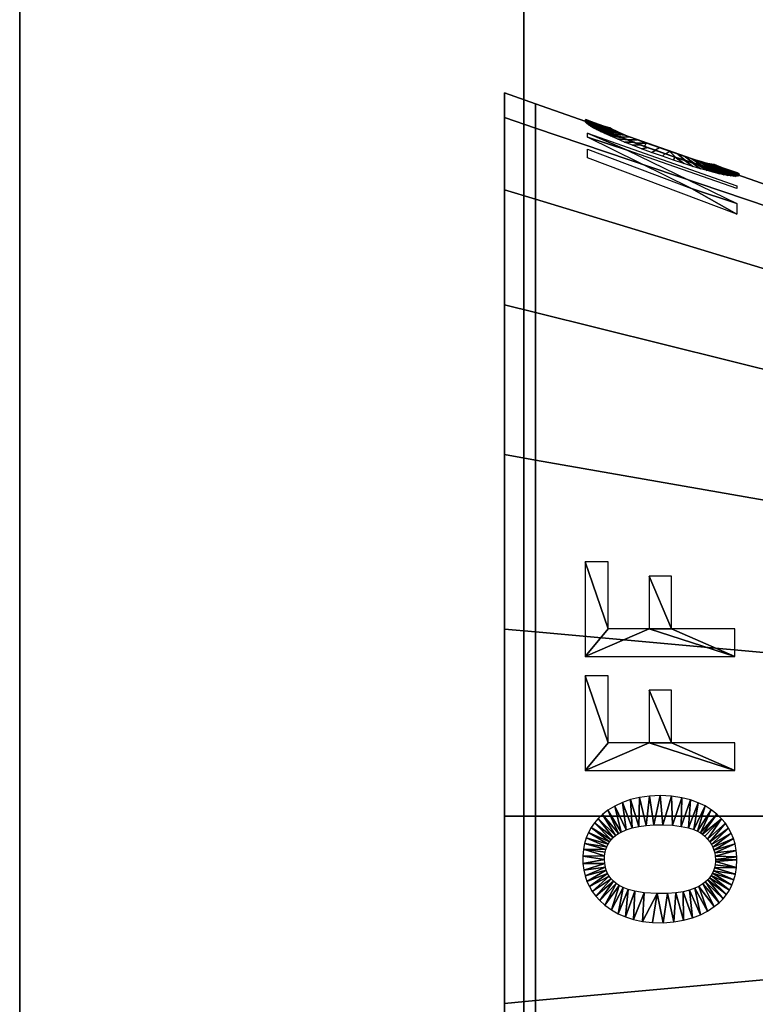
# Model space of a CAD drawing. Extents: x 311 to 2803, y -1182 to 3521.
# Drawn here: x 2371 to 2405, y 1989 to 2034 of the extents above; entities that cross this region are included whole.
import ezdxf

# ---------------------------------------------------------------- set-up
doc = ezdxf.new("R2010")
doc.units = 0
doc.header["$LTSCALE"] = 20
doc.header["$MEASUREMENT"] = 0
doc.layers.get('0').update_dxf_attribs({"linetype": 'CONTINUOUS'})

msp = doc.modelspace()

# ---------------------------------------------------------------- linework, layer by layer
for points in [[(2371.409, 1650.221, 2036.889), (2371.409, 2345.021, 2036.889), (2371.409, 2345.021, 466.389), (2371.409, 1650.221, 466.389)], [(2371.409, 2345.021, 466.389), (2394.41, 2345.021, 466.389), (2394.41, 1650.221, 466.389), (2371.409, 1650.221, 466.389)], [(2394.41, 1650.221, 2036.889), (2394.41, 2345.021, 2036.889), (2371.409, 2345.021, 2036.889), (2371.409, 1650.221, 2036.889)], [(2394.41, 2345.021, 466.389), (2394.41, 2345.021, 2036.889), (2394.41, 1650.221, 2036.889), (2394.41, 1650.221, 466.389)], [(2393.528, 2030.611, 1786.889), (2394.943, 2030.114, 1786.889), (2394.943, 2029.007, 1778.477), (2393.528, 2029.487, 1778.348)], [(2393.528, 2030.611, 1786.889), (2393.528, 2029.111, 1786.889), (2393.528, 2028.038, 1795.042), (2393.528, 2029.487, 1795.43)], [(2393.528, 2029.487, 1795.43), (2394.943, 2029.007, 1795.301), (2394.943, 2030.114, 1786.889), (2393.528, 2030.611, 1786.889)], [(2393.528, 2029.487, 1778.348), (2393.528, 2028.038, 1778.736), (2393.528, 2029.111, 1786.889), (2393.528, 2030.611, 1786.889)], [(2406.677, 2025.995, 1786.889), (2394.943, 2030.114, 1786.889), (2394.943, 2029.007, 1795.301), (2406.677, 2025.028, 1794.235)], [(2406.677, 2025.028, 1779.543), (2394.943, 2029.007, 1778.477), (2394.943, 2030.114, 1786.889), (2406.677, 2025.995, 1786.889)], [(2393.528, 2029.487, 1795.43), (2393.528, 2028.038, 1795.042), (2393.528, 2024.891, 1802.639), (2393.528, 2026.19, 1803.389)], [(2393.528, 2026.19, 1803.389), (2394.943, 2025.759, 1803.141), (2394.943, 2029.007, 1795.301), (2393.528, 2029.487, 1795.43)], [(2393.528, 2026.19, 1770.389), (2393.528, 2024.891, 1771.139), (2393.528, 2028.038, 1778.736), (2393.528, 2029.487, 1778.348)], [(2393.528, 2029.487, 1778.348), (2394.943, 2029.007, 1778.477), (2394.943, 2025.759, 1770.637), (2393.528, 2026.19, 1770.389)], [(2397.205, 2029.368, 1786.492), (2397.205, 2029.368, 1786.492), (2398.188, 2028.999, 1786.314), (2397.2, 2029.325, 1786.154)], [(2397.226, 2029.275, 1785.845), (2397.2, 2029.325, 1786.154), (2398.188, 2028.999, 1786.314), (2398.194, 2028.974, 1786.138)], [(2398.188, 2028.999, 1786.314), (2397.205, 2029.368, 1786.492), (2397.242, 2029.395, 1786.799), (2398.2, 2029.019, 1786.497)], [(2397.276, 2029.223, 1785.579), (2397.226, 2029.275, 1785.845), (2398.194, 2028.974, 1786.138), (2398.216, 2028.946, 1785.982)], [(2398.2, 2029.019, 1786.497), (2397.242, 2029.395, 1786.799), (2397.302, 2029.363, 1787.063), (2398.227, 2029.031, 1786.657)], [(2398.25, 2028.916, 1785.849), (2398.25, 2028.916, 1785.849), (2397.276, 2029.223, 1785.579), (2398.216, 2028.946, 1785.982)], [(2398.25, 2028.916, 1785.849), (2398.293, 2028.885, 1785.728), (2397.351, 2029.163, 1785.325), (2397.276, 2029.223, 1785.579)], [(2398.227, 2029.031, 1786.657), (2397.302, 2029.363, 1787.063), (2397.387, 2029.3, 1787.313), (2398.269, 2029.036, 1786.806)], [(2398.269, 2029.036, 1786.806), (2397.387, 2029.3, 1787.313), (2397.497, 2029.231, 1787.551), (2398.328, 2029.018, 1786.946)], [(2397.497, 2029.231, 1787.551), (2397.497, 2029.231, 1787.551), (2398.402, 2028.975, 1787.076), (2398.328, 2029.018, 1786.946)], [(2398.493, 2028.928, 1787.195), (2398.402, 2028.975, 1787.076), (2397.497, 2029.231, 1787.551), (2397.631, 2029.154, 1787.777)], [(2393.528, 2028.038, 1795.042), (2393.528, 2028.038, 1795.042), (2393.528, 2029.111, 1786.889), (2393.528, 1997.611, 1786.889)], [(2393.528, 2029.111, 1786.889), (2393.528, 2029.111, 1786.889), (2393.528, 2028.038, 1778.736), (2393.528, 1997.611, 1786.889)], [(2406.677, 2025.028, 1794.235), (2394.943, 2029.007, 1795.301), (2394.943, 2025.759, 1803.141), (2406.677, 2022.192, 1801.081)], [(2406.677, 2022.192, 1772.697), (2394.943, 2025.759, 1770.637), (2394.943, 2029.007, 1778.477), (2406.677, 2025.028, 1779.543)], [(2397.308, 2028.594, 1780.889), (2397.308, 2028.594, 1780.889), (2397.308, 2028.773, 1782.249), (2399.128, 2028.004, 1781.259)], [(2397.308, 2028.773, 1782.249), (2404.128, 2026.379, 1782.249), (2404.128, 2026.249, 1781.259), (2399.128, 2028.004, 1781.259)], [(2398.293, 2028.885, 1785.728), (2398.347, 2028.852, 1785.616), (2397.451, 2029.096, 1785.085), (2397.351, 2029.163, 1785.325)], [(2397.451, 2029.096, 1785.085), (2397.451, 2029.096, 1785.085), (2398.347, 2028.852, 1785.616), (2398.413, 2028.815, 1785.511)], [(2398.49, 2028.775, 1785.412), (2397.576, 2029.023, 1784.858), (2397.451, 2029.096, 1785.085), (2398.413, 2028.815, 1785.511)], [(2398.581, 2028.73, 1785.315), (2397.725, 2028.942, 1784.645), (2397.576, 2029.023, 1784.858), (2398.49, 2028.775, 1785.412)], [(2398.598, 2028.876, 1787.305), (2398.493, 2028.928, 1787.195), (2397.631, 2029.154, 1787.777), (2397.79, 2029.07, 1787.99)], [(2398.696, 2028.677, 1785.218), (2397.9, 2028.855, 1784.445), (2397.725, 2028.942, 1784.645), (2398.581, 2028.73, 1785.315)], [(2397.79, 2029.07, 1787.99), (2397.974, 2028.979, 1788.19), (2398.72, 2028.82, 1787.405), (2398.598, 2028.876, 1787.305)], [(2398.832, 2028.617, 1785.125), (2398.098, 2028.76, 1784.258), (2397.9, 2028.855, 1784.445), (2398.696, 2028.677, 1785.218)], [(2398.861, 2028.759, 1787.498), (2398.72, 2028.82, 1787.405), (2397.974, 2028.979, 1788.19), (2398.208, 2028.869, 1788.399)], [(2398.946, 2028.569, 1785.062), (2398.347, 2028.648, 1784.069), (2398.098, 2028.76, 1784.258), (2398.832, 2028.617, 1785.125)], [(2399.036, 2028.685, 1787.588), (2398.861, 2028.759, 1787.498), (2398.208, 2028.869, 1788.399), (2398.5, 2028.739, 1788.61)], [(2399.036, 2028.685, 1787.588), (2398.5, 2028.739, 1788.61), (2398.808, 2028.607, 1788.787), (2399.265, 2028.593, 1787.677)], [(2404.128, 2025.569, 1778.289), (2402.058, 2026.258, 1778.069), (2397.308, 2028.594, 1780.889), (2399.128, 2028.004, 1781.259)], [(2399.179, 2028.474, 1784.961), (2398.663, 2028.511, 1783.874), (2398.347, 2028.648, 1784.069), (2398.946, 2028.569, 1785.062)], [(2399.453, 2028.366, 1784.873), (2399.002, 2028.371, 1783.713), (2398.663, 2028.511, 1783.874), (2399.179, 2028.474, 1784.961)], [(2398.808, 2028.607, 1788.787), (2399.14, 2028.472, 1788.934), (2399.569, 2028.476, 1787.76), (2399.265, 2028.593, 1787.677)], [(2399.754, 2028.251, 1784.806), (2399.371, 2028.224, 1783.582), (2399.002, 2028.371, 1783.713), (2399.453, 2028.366, 1784.873)], [(2399.994, 2028.317, 1787.83), (2399.569, 2028.476, 1787.76), (2399.14, 2028.472, 1788.934), (2399.507, 2028.327, 1789.053)], [(2399.507, 2028.327, 1789.053), (2399.507, 2028.327, 1789.053), (2399.917, 2028.172, 1789.14), (2399.994, 2028.317, 1787.83)], [(2399.917, 2028.172, 1789.14), (2400.382, 2028.002, 1789.19), (2400.597, 2028.1, 1787.868), (2399.994, 2028.317, 1787.83)], [(2393.528, 2024.891, 1802.639), (2393.528, 2024.891, 1802.639), (2393.528, 2028.038, 1795.042), (2393.528, 1997.611, 1786.889)], [(2393.528, 2028.038, 1778.736), (2393.528, 2028.038, 1778.736), (2393.528, 2024.891, 1771.139), (2393.528, 1997.611, 1786.889)], [(2404.128, 2025.076, 1777.099), (2397.308, 2027.645, 1777.099), (2397.308, 2028.047, 1778.069), (2402.058, 2026.258, 1778.069)], [(2400.083, 2028.129, 1784.759), (2399.781, 2028.067, 1783.482), (2399.371, 2028.224, 1783.582), (2399.754, 2028.251, 1784.806)], [(2400.44, 2028.001, 1784.734), (2400.24, 2027.898, 1783.419), (2399.781, 2028.067, 1783.482), (2400.083, 2028.129, 1784.759)], [(2400.24, 2027.898, 1783.419), (2400.44, 2028.001, 1784.734), (2400.851, 2027.856, 1784.73), (2400.728, 2027.724, 1783.399)], [(2400.382, 2028.002, 1789.19), (2400.871, 2027.829, 1789.196), (2401.068, 2027.936, 1787.862), (2400.597, 2028.1, 1787.868)], [(2400.728, 2027.724, 1783.399), (2400.851, 2027.856, 1784.73), (2401.295, 2027.703, 1784.752), (2401.239, 2027.548, 1783.423)], [(2401.348, 2027.666, 1789.161), (2401.348, 2027.666, 1789.161), (2401.068, 2027.936, 1787.862), (2400.871, 2027.829, 1789.196)], [(2401.068, 2027.936, 1787.862), (2401.348, 2027.666, 1789.161), (2401.799, 2027.518, 1789.084), (2401.435, 2027.811, 1787.832)], [(2401.715, 2027.39, 1783.492), (2401.715, 2027.39, 1783.492), (2401.239, 2027.548, 1783.423), (2401.295, 2027.703, 1784.752)], [(2401.295, 2027.703, 1784.752), (2401.688, 2027.571, 1784.8), (2402.117, 2027.262, 1783.593), (2401.715, 2027.39, 1783.492)], [(2401.435, 2027.811, 1787.832), (2401.799, 2027.518, 1789.084), (2402.201, 2027.392, 1788.973), (2401.77, 2027.7, 1787.781)], [(2402.467, 2027.156, 1783.72), (2402.117, 2027.262, 1783.593), (2401.688, 2027.571, 1784.8), (2402.024, 2027.463, 1784.871)], [(2401.77, 2027.7, 1787.781), (2402.201, 2027.392, 1788.973), (2402.561, 2027.284, 1788.832), (2402.071, 2027.604, 1787.707)], [(2402.024, 2027.463, 1784.871), (2402.261, 2027.389, 1784.946), (2402.775, 2027.067, 1783.87), (2402.467, 2027.156, 1783.72)], [(2402.071, 2027.604, 1787.707), (2402.561, 2027.284, 1788.832), (2402.891, 2027.191, 1788.663), (2402.309, 2027.532, 1787.623)], [(2402.309, 2027.532, 1787.623), (2402.891, 2027.191, 1788.663), (2403.198, 2027.109, 1788.463), (2402.492, 2027.479, 1787.537)], [(2402.492, 2027.479, 1787.537), (2403.198, 2027.109, 1788.463), (2403.414, 2027.056, 1788.29), (2402.676, 2027.429, 1787.426)], [(2402.676, 2027.429, 1787.426), (2403.414, 2027.056, 1788.29), (2403.599, 2027.015, 1788.108), (2402.799, 2027.398, 1787.333)], [(2402.799, 2027.398, 1787.333), (2403.599, 2027.015, 1788.108), (2403.757, 2026.985, 1787.914), (2402.898, 2027.375, 1787.241)], [(2402.261, 2027.389, 1784.946), (2402.435, 2027.338, 1785.021), (2403.053, 2026.993, 1784.043), (2402.775, 2027.067, 1783.87)], [(2402.435, 2027.338, 1785.021), (2402.566, 2027.302, 1785.094), (2403.312, 2026.928, 1784.245), (2403.053, 2026.993, 1784.043)], [(2402.664, 2027.276, 1785.162), (2402.664, 2027.276, 1785.162), (2403.312, 2026.928, 1784.245), (2402.566, 2027.302, 1785.094)], [(2402.771, 2027.251, 1785.253), (2403.532, 2026.879, 1784.458), (2403.312, 2026.928, 1784.245), (2402.664, 2027.276, 1785.162)], [(2403.532, 2026.879, 1784.458), (2402.771, 2027.251, 1785.253), (2402.893, 2027.224, 1785.379), (2403.703, 2026.846, 1784.661)], [(2403.703, 2026.846, 1784.661), (2402.893, 2027.224, 1785.379), (2402.994, 2027.206, 1785.506), (2403.85, 2026.823, 1784.877)], [(2402.898, 2027.375, 1787.241), (2403.757, 2026.985, 1787.914), (2403.892, 2026.965, 1787.707), (2402.982, 2027.358, 1787.145)], [(2402.982, 2027.358, 1787.145), (2403.892, 2026.965, 1787.707), (2404.004, 2026.955, 1787.486), (2403.053, 2027.347, 1787.045)], [(2403.85, 2026.823, 1784.877), (2402.994, 2027.206, 1785.506), (2403.07, 2027.195, 1785.626), (2403.973, 2026.81, 1785.106)], [(2403.113, 2027.34, 1786.938), (2403.113, 2027.34, 1786.938), (2403.053, 2027.347, 1787.045), (2404.004, 2026.955, 1787.486)], [(2403.973, 2026.81, 1785.106), (2403.07, 2027.195, 1785.626), (2403.133, 2027.189, 1785.752), (2404.071, 2026.807, 1785.348)], [(2404.004, 2026.955, 1787.486), (2404.094, 2026.954, 1787.247), (2403.162, 2027.32, 1786.824), (2403.113, 2027.34, 1786.938)], [(2404.071, 2026.807, 1785.348), (2403.133, 2027.189, 1785.752), (2403.182, 2027.189, 1785.882), (2404.146, 2026.814, 1785.602)], [(2403.202, 2027.29, 1786.7), (2403.162, 2027.32, 1786.824), (2404.094, 2026.954, 1787.247), (2404.163, 2026.965, 1786.986)], [(2403.182, 2027.189, 1785.882), (2403.217, 2027.195, 1786.016), (2404.201, 2026.834, 1785.899), (2404.146, 2026.814, 1785.602)], [(2403.231, 2027.261, 1786.557), (2403.202, 2027.29, 1786.7), (2404.163, 2026.965, 1786.986), (2404.211, 2026.933, 1786.678)], [(2403.217, 2027.195, 1786.016), (2403.239, 2027.205, 1786.156), (2404.225, 2026.863, 1786.184), (2404.201, 2026.834, 1785.899)], [(2403.231, 2027.261, 1786.557), (2404.211, 2026.933, 1786.678), (2404.228, 2026.881, 1786.329), (2403.246, 2027.235, 1786.401)], [(2404.228, 2026.881, 1786.329), (2404.225, 2026.863, 1786.184), (2403.239, 2027.205, 1786.156), (2403.248, 2027.224, 1786.319)], [(2404.228, 2026.881, 1786.329), (2404.228, 2026.881, 1786.329), (2403.248, 2027.224, 1786.319), (2403.246, 2027.235, 1786.401)], [(2393.528, 2026.19, 1803.389), (2393.528, 2024.891, 1802.639), (2393.528, 2019.885, 1809.163), (2393.528, 2020.946, 1810.224)], [(2393.528, 2020.946, 1810.224), (2394.943, 2020.594, 1809.872), (2394.943, 2025.759, 1803.141), (2393.528, 2026.19, 1803.389)], [(2393.528, 2020.946, 1763.555), (2393.528, 2019.885, 1764.615), (2393.528, 2024.891, 1771.139), (2393.528, 2026.19, 1770.389)], [(2393.528, 2026.19, 1770.389), (2394.943, 2025.759, 1770.637), (2394.943, 2020.594, 1763.906), (2393.528, 2020.946, 1763.555)], [(2402.058, 2026.258, 1778.069), (2402.058, 2026.258, 1778.069), (2404.128, 2025.569, 1778.289), (2404.128, 2025.076, 1777.099)], [(2406.677, 2022.192, 1801.081), (2394.943, 2025.759, 1803.141), (2394.943, 2020.594, 1809.872), (2406.677, 2017.681, 1806.959)], [(2406.677, 2017.681, 1766.819), (2394.943, 2020.594, 1763.906), (2394.943, 2025.759, 1770.637), (2406.677, 2022.192, 1772.697)], [(2393.528, 2019.885, 1809.163), (2393.528, 2019.885, 1809.163), (2393.528, 2024.891, 1802.639), (2393.528, 1997.611, 1786.889)], [(2393.528, 2024.891, 1771.139), (2393.528, 2024.891, 1771.139), (2393.528, 2019.885, 1764.615), (2393.528, 1997.611, 1786.889)], [(2393.528, 2020.946, 1810.224), (2393.528, 2019.885, 1809.163), (2393.528, 2013.361, 1814.169), (2393.528, 2014.111, 1815.468)], [(2393.528, 2014.111, 1815.468), (2394.943, 2013.863, 1815.037), (2394.943, 2020.594, 1809.872), (2393.528, 2020.946, 1810.224)], [(2393.528, 2014.111, 1758.31), (2393.528, 2013.361, 1759.609), (2393.528, 2019.885, 1764.615), (2393.528, 2020.946, 1763.555)], [(2393.528, 2020.946, 1763.555), (2394.943, 2020.594, 1763.906), (2394.943, 2013.863, 1758.74), (2393.528, 2014.111, 1758.31)], [(2406.677, 2017.681, 1806.959), (2394.943, 2020.594, 1809.872), (2394.943, 2013.863, 1815.037), (2406.677, 2011.803, 1811.47)], [(2406.677, 2011.803, 1762.308), (2394.943, 2013.863, 1758.74), (2394.943, 2020.594, 1763.906), (2406.677, 2017.681, 1766.819)], [(2393.528, 2013.361, 1814.169), (2393.528, 2013.361, 1814.169), (2393.528, 2019.885, 1809.163), (2393.528, 1997.611, 1786.889)], [(2393.528, 2019.885, 1764.615), (2393.528, 2019.885, 1764.615), (2393.528, 2013.361, 1759.609), (2393.528, 1997.611, 1786.889)], [(2393.528, 2014.111, 1815.468), (2393.528, 2013.361, 1814.169), (2393.528, 2005.764, 1817.316), (2393.528, 2006.152, 1818.765)], [(2393.528, 2006.152, 1818.765), (2394.943, 2006.023, 1818.285), (2394.943, 2013.863, 1815.037), (2393.528, 2014.111, 1815.468)], [(2393.528, 2006.152, 1755.013), (2393.528, 2005.764, 1756.462), (2393.528, 2013.361, 1759.609), (2393.528, 2014.111, 1758.31)], [(2393.528, 2014.111, 1758.31), (2394.943, 2013.863, 1758.74), (2394.943, 2006.023, 1755.493), (2393.528, 2006.152, 1755.013)], [(2406.677, 2011.803, 1811.47), (2394.943, 2013.863, 1815.037), (2394.943, 2006.023, 1818.285), (2406.677, 2004.957, 1814.306)], [(2406.677, 2004.957, 1759.472), (2394.943, 2006.023, 1755.493), (2394.943, 2013.863, 1758.74), (2406.677, 2011.803, 1762.308)], [(2393.528, 2005.764, 1817.316), (2393.528, 2005.764, 1817.316), (2393.528, 2013.361, 1814.169), (2393.528, 1997.611, 1786.889)], [(2393.528, 2013.361, 1759.609), (2393.528, 2013.361, 1759.609), (2393.528, 2005.764, 1756.462), (2393.528, 1997.611, 1786.889)], [(2397.208, 2009.211, 1816.211), (2397.208, 2009.211, 1816.211), (2398.258, 2006.161, 1817.079), (2398.258, 2009.211, 1815.816)], [(2397.208, 2004.901, 1817.737), (2397.208, 2004.901, 1817.737), (2398.258, 2006.161, 1817.079), (2397.208, 2009.211, 1816.211)], [(2401.148, 2008.561, 1814.996), (2401.148, 2008.561, 1814.996), (2400.128, 2008.561, 1815.38), (2401.148, 2006.161, 1815.99)], [(2400.128, 2008.561, 1815.38), (2400.128, 2008.561, 1815.38), (2400.128, 2006.161, 1816.374), (2401.148, 2006.161, 1815.99)], [(2393.528, 2006.152, 1818.765), (2393.528, 2005.764, 1817.316), (2393.528, 1997.611, 1818.389), (2393.528, 1997.611, 1819.889)], [(2393.528, 1997.611, 1819.889), (2394.943, 1997.611, 1819.392), (2394.943, 2006.023, 1818.285), (2393.528, 2006.152, 1818.765)], [(2393.528, 1997.611, 1753.889), (2393.528, 1997.611, 1755.389), (2393.528, 2005.764, 1756.462), (2393.528, 2006.152, 1755.013)], [(2393.528, 2006.152, 1755.013), (2394.943, 2006.023, 1755.493), (2394.943, 1997.611, 1754.386), (2393.528, 1997.611, 1753.889)], [(2406.677, 1997.611, 1758.505), (2394.943, 1997.611, 1754.386), (2394.943, 2006.023, 1755.493), (2406.677, 2004.957, 1759.472)], [(2406.677, 2004.957, 1814.306), (2394.943, 2006.023, 1818.285), (2394.943, 1997.611, 1819.392), (2406.677, 1997.611, 1815.273)], [(2398.258, 2006.161, 1817.079), (2398.258, 2006.161, 1817.079), (2397.208, 2004.901, 1817.737), (2400.128, 2006.161, 1816.374)], [(2400.128, 2006.161, 1816.374), (2400.128, 2006.161, 1816.374), (2397.208, 2004.901, 1817.737), (2404.028, 2004.901, 1815.343)], [(2401.148, 2006.161, 1815.99), (2401.148, 2006.161, 1815.99), (2400.128, 2006.161, 1816.374), (2404.028, 2004.901, 1815.343)], [(2401.148, 2006.161, 1815.99), (2401.148, 2006.161, 1815.99), (2404.028, 2004.901, 1815.343), (2404.028, 2006.161, 1814.905)], [(2393.528, 1997.611, 1818.389), (2393.528, 1997.611, 1818.389), (2393.528, 2005.764, 1817.316), (2393.528, 1997.611, 1786.889)], [(2393.528, 2005.764, 1756.462), (2393.528, 2005.764, 1756.462), (2393.528, 1997.611, 1755.389), (2393.528, 1997.611, 1786.889)], [(2397.208, 2004.011, 1817.855), (2397.208, 2004.011, 1817.855), (2398.258, 2000.961, 1817.887), (2398.258, 2004.011, 1817.486)], [(2397.208, 1999.701, 1818.422), (2397.208, 1999.701, 1818.422), (2398.258, 2000.961, 1817.887), (2397.208, 2004.011, 1817.855)], [(2401.148, 2003.361, 1816.557), (2401.148, 2003.361, 1816.557), (2400.128, 2003.361, 1816.915), (2401.148, 2000.961, 1816.873)], [(2400.128, 2003.361, 1816.915), (2400.128, 2003.361, 1816.915), (2400.128, 2000.961, 1817.231), (2401.148, 2000.961, 1816.873)], [(2398.258, 2000.961, 1817.887), (2398.258, 2000.961, 1817.887), (2397.208, 1999.701, 1818.422), (2400.128, 2000.961, 1817.231)], [(2400.128, 2000.961, 1817.231), (2400.128, 2000.961, 1817.231), (2397.208, 1999.701, 1818.422), (2404.028, 1999.701, 1816.028)], [(2401.148, 2000.961, 1816.873), (2401.148, 2000.961, 1816.873), (2400.128, 2000.961, 1817.231), (2404.028, 1999.701, 1816.028)], [(2401.148, 2000.961, 1816.873), (2401.148, 2000.961, 1816.873), (2404.028, 1999.701, 1816.028), (2404.028, 2000.961, 1815.862)], [(2398.902, 1998.237, 1818.02), (2398.902, 1998.237, 1818.02), (2398.563, 1998.076, 1818.16), (2399.079, 1996.989, 1817.958)], [(2399.353, 1997.077, 1817.874), (2399.353, 1997.077, 1817.874), (2399.271, 1998.368, 1817.873), (2398.902, 1998.237, 1818.02)], [(2399.079, 1996.989, 1817.958), (2399.079, 1996.989, 1817.958), (2399.353, 1997.077, 1817.874), (2398.902, 1998.237, 1818.02)], [(2399.681, 1998.468, 1817.716), (2399.681, 1998.468, 1817.716), (2399.271, 1998.368, 1817.873), (2399.654, 1997.144, 1817.777)], [(2399.271, 1998.368, 1817.873), (2399.271, 1998.368, 1817.873), (2399.353, 1997.077, 1817.874), (2399.654, 1997.144, 1817.777)], [(2399.654, 1997.144, 1817.777), (2399.654, 1997.144, 1817.777), (2399.983, 1997.191, 1817.668), (2399.681, 1998.468, 1817.716)], [(2399.983, 1997.191, 1817.668), (2399.983, 1997.191, 1817.668), (2400.14, 1998.531, 1817.547), (2399.681, 1998.468, 1817.716)], [(2400.14, 1998.531, 1817.547), (2400.14, 1998.531, 1817.547), (2399.983, 1997.191, 1817.668), (2400.34, 1997.216, 1817.546)], [(2400.628, 1998.551, 1817.373), (2400.628, 1998.551, 1817.373), (2400.14, 1998.531, 1817.547), (2400.34, 1997.216, 1817.546)], [(2400.751, 1997.22, 1817.402), (2400.751, 1997.22, 1817.402), (2400.628, 1998.551, 1817.373), (2400.34, 1997.216, 1817.546)], [(2401.139, 1998.527, 1817.197), (2401.139, 1998.527, 1817.197), (2400.628, 1998.551, 1817.373), (2400.751, 1997.22, 1817.402)], [(2401.195, 1997.198, 1817.243), (2401.195, 1997.198, 1817.243), (2401.139, 1998.527, 1817.197), (2400.751, 1997.22, 1817.402)], [(2401.615, 1998.458, 1817.038), (2401.615, 1998.458, 1817.038), (2401.139, 1998.527, 1817.197), (2401.195, 1997.198, 1817.243)], [(2401.589, 1997.15, 1817.099), (2401.589, 1997.15, 1817.099), (2401.615, 1998.458, 1817.038), (2401.195, 1997.198, 1817.243)], [(2402.018, 1998.357, 1816.91), (2402.018, 1998.357, 1816.91), (2401.615, 1998.458, 1817.038), (2401.589, 1997.15, 1817.099)], [(2401.924, 1997.079, 1816.972), (2401.924, 1997.079, 1816.972), (2402.018, 1998.357, 1816.91), (2401.589, 1997.15, 1817.099)], [(2402.018, 1998.357, 1816.91), (2402.018, 1998.357, 1816.91), (2401.924, 1997.079, 1816.972), (2402.367, 1998.23, 1816.805)], [(2401.924, 1997.079, 1816.972), (2401.924, 1997.079, 1816.972), (2402.161, 1997.004, 1816.878), (2402.367, 1998.23, 1816.805)], [(2402.675, 1998.08, 1816.716), (2402.675, 1998.08, 1816.716), (2402.367, 1998.23, 1816.805), (2402.161, 1997.004, 1816.878)], [(2398.732, 1996.825, 1818.059), (2398.732, 1996.825, 1818.059), (2398.247, 1997.881, 1818.297), (2397.998, 1997.692, 1818.409)], [(2398.563, 1998.076, 1818.16), (2398.563, 1998.076, 1818.16), (2398.247, 1997.881, 1818.297), (2398.846, 1996.887, 1818.027)], [(2398.247, 1997.881, 1818.297), (2398.247, 1997.881, 1818.297), (2398.732, 1996.825, 1818.059), (2398.846, 1996.887, 1818.027)], [(2398.563, 1998.076, 1818.16), (2398.563, 1998.076, 1818.16), (2398.846, 1996.887, 1818.027), (2399.079, 1996.989, 1817.958)], [(2402.161, 1997.004, 1816.878), (2402.161, 1997.004, 1816.878), (2402.335, 1996.929, 1816.807), (2402.675, 1998.08, 1816.716)], [(2402.335, 1996.929, 1816.807), (2402.335, 1996.929, 1816.807), (2402.953, 1997.907, 1816.641), (2402.675, 1998.08, 1816.716)], [(2402.466, 1996.856, 1816.752), (2402.466, 1996.856, 1816.752), (2402.953, 1997.907, 1816.641), (2402.335, 1996.929, 1816.807)], [(2403.212, 1997.705, 1816.577), (2403.212, 1997.705, 1816.577), (2402.953, 1997.907, 1816.641), (2402.466, 1996.856, 1816.752)], [(2393.528, 1989.458, 1817.316), (2393.528, 1989.458, 1817.316), (2393.528, 1997.611, 1818.389), (2393.528, 1997.611, 1786.889)], [(2393.528, 1981.861, 1814.169), (2393.528, 1981.861, 1814.169), (2393.528, 1989.458, 1817.316), (2393.528, 1997.611, 1786.889)], [(2393.528, 1975.337, 1809.163), (2393.528, 1975.337, 1809.163), (2393.528, 1981.861, 1814.169), (2393.528, 1997.611, 1786.889)], [(2393.528, 1970.331, 1802.639), (2393.528, 1970.331, 1802.639), (2393.528, 1975.337, 1809.163), (2393.528, 1997.611, 1786.889)], [(2393.528, 1967.184, 1795.042), (2393.528, 1967.184, 1795.042), (2393.528, 1970.331, 1802.639), (2393.528, 1997.611, 1786.889)], [(2393.528, 1966.111, 1786.889), (2393.528, 1966.111, 1786.889), (2393.528, 1967.184, 1795.042), (2393.528, 1997.611, 1786.889)], [(2393.528, 1967.184, 1778.736), (2393.528, 1967.184, 1778.736), (2393.528, 1966.111, 1786.889), (2393.528, 1997.611, 1786.889)], [(2393.528, 1970.331, 1771.139), (2393.528, 1970.331, 1771.139), (2393.528, 1967.184, 1778.736), (2393.528, 1997.611, 1786.889)], [(2393.528, 1975.337, 1764.615), (2393.528, 1975.337, 1764.615), (2393.528, 1970.331, 1771.139), (2393.528, 1997.611, 1786.889)], [(2393.528, 1981.861, 1759.609), (2393.528, 1981.861, 1759.609), (2393.528, 1975.337, 1764.615), (2393.528, 1997.611, 1786.889)], [(2393.528, 1989.458, 1756.462), (2393.528, 1989.458, 1756.462), (2393.528, 1981.861, 1759.609), (2393.528, 1997.611, 1786.889)], [(2393.528, 1997.611, 1755.389), (2393.528, 1997.611, 1755.389), (2393.528, 1989.458, 1756.462), (2393.528, 1997.611, 1786.889)], [(2393.528, 1997.611, 1819.889), (2393.528, 1997.611, 1818.389), (2393.528, 1989.458, 1817.316), (2393.528, 1989.07, 1818.765)], [(2393.528, 1989.07, 1818.765), (2394.943, 1989.199, 1818.285), (2394.943, 1997.611, 1819.392), (2393.528, 1997.611, 1819.889)], [(2393.528, 1989.07, 1755.013), (2393.528, 1989.458, 1756.462), (2393.528, 1997.611, 1755.389), (2393.528, 1997.611, 1753.889)], [(2393.528, 1997.611, 1753.889), (2394.943, 1997.611, 1754.386), (2394.943, 1989.199, 1755.493), (2393.528, 1989.07, 1755.013)], [(2406.677, 1990.265, 1759.472), (2394.943, 1989.199, 1755.493), (2394.943, 1997.611, 1754.386), (2406.677, 1997.611, 1758.505)], [(2406.677, 1997.611, 1815.273), (2394.943, 1997.611, 1819.392), (2394.943, 1989.199, 1818.285), (2406.677, 1990.265, 1814.306)], [(2397.626, 1997.305, 1818.51), (2397.626, 1997.305, 1818.51), (2397.476, 1997.092, 1818.535), (2398.39, 1996.538, 1818.141)], [(2397.626, 1997.305, 1818.51), (2397.626, 1997.305, 1818.51), (2398.481, 1996.635, 1818.121), (2397.8, 1997.505, 1818.475)], [(2398.481, 1996.635, 1818.121), (2398.481, 1996.635, 1818.121), (2397.626, 1997.305, 1818.51), (2398.39, 1996.538, 1818.141)], [(2397.998, 1997.692, 1818.409), (2397.998, 1997.692, 1818.409), (2397.8, 1997.505, 1818.475), (2398.596, 1996.732, 1818.094)], [(2397.8, 1997.505, 1818.475), (2397.8, 1997.505, 1818.475), (2398.481, 1996.635, 1818.121), (2398.596, 1996.732, 1818.094)], [(2398.596, 1996.732, 1818.094), (2398.596, 1996.732, 1818.094), (2398.732, 1996.825, 1818.059), (2397.998, 1997.692, 1818.409)], [(2402.564, 1996.788, 1816.708), (2402.564, 1996.788, 1816.708), (2403.212, 1997.705, 1816.577), (2402.466, 1996.856, 1816.752)], [(2403.432, 1997.492, 1816.496), (2403.432, 1997.492, 1816.496), (2403.212, 1997.705, 1816.577), (2402.564, 1996.788, 1816.708)], [(2402.671, 1996.697, 1816.659), (2402.671, 1996.697, 1816.659), (2403.432, 1997.492, 1816.496), (2402.564, 1996.788, 1816.708)], [(2402.793, 1996.571, 1816.599), (2402.793, 1996.571, 1816.599), (2403.432, 1997.492, 1816.496), (2402.671, 1996.697, 1816.659)], [(2403.603, 1997.289, 1816.41), (2403.603, 1997.289, 1816.41), (2403.432, 1997.492, 1816.496), (2402.793, 1996.571, 1816.599)], [(2397.351, 1996.865, 1818.549), (2397.351, 1996.865, 1818.549), (2397.251, 1996.625, 1818.552), (2398.248, 1996.334, 1818.164)], [(2397.476, 1997.092, 1818.535), (2397.476, 1997.092, 1818.535), (2397.351, 1996.865, 1818.549), (2398.313, 1996.439, 1818.155)], [(2397.351, 1996.865, 1818.549), (2397.351, 1996.865, 1818.549), (2398.248, 1996.334, 1818.164), (2398.313, 1996.439, 1818.155)], [(2398.39, 1996.538, 1818.141), (2398.39, 1996.538, 1818.141), (2397.476, 1997.092, 1818.535), (2398.313, 1996.439, 1818.155)], [(2402.894, 1996.444, 1816.547), (2402.894, 1996.444, 1816.547), (2403.603, 1997.289, 1816.41), (2402.793, 1996.571, 1816.599)], [(2403.75, 1997.072, 1816.33), (2403.75, 1997.072, 1816.33), (2403.603, 1997.289, 1816.41), (2402.894, 1996.444, 1816.547)], [(2402.97, 1996.324, 1816.505), (2402.97, 1996.324, 1816.505), (2403.75, 1997.072, 1816.33), (2402.894, 1996.444, 1816.547)], [(2403.873, 1996.844, 1816.256), (2403.873, 1996.844, 1816.256), (2403.75, 1997.072, 1816.33), (2402.97, 1996.324, 1816.505)], [(2403.033, 1996.198, 1816.466), (2403.033, 1996.198, 1816.466), (2403.873, 1996.844, 1816.256), (2402.97, 1996.324, 1816.505)], [(2403.971, 1996.602, 1816.19), (2403.971, 1996.602, 1816.19), (2403.873, 1996.844, 1816.256), (2403.033, 1996.198, 1816.466)], [(2397.251, 1996.625, 1818.552), (2397.251, 1996.625, 1818.552), (2397.176, 1996.372, 1818.545), (2398.194, 1996.222, 1818.168)], [(2398.248, 1996.334, 1818.164), (2398.248, 1996.334, 1818.164), (2397.251, 1996.625, 1818.552), (2398.194, 1996.222, 1818.168)], [(2403.082, 1996.068, 1816.432), (2403.082, 1996.068, 1816.432), (2403.971, 1996.602, 1816.19), (2403.033, 1996.198, 1816.466)], [(2404.046, 1996.349, 1816.13), (2404.046, 1996.349, 1816.13), (2403.971, 1996.602, 1816.19), (2403.082, 1996.068, 1816.432)], [(2397.1, 1995.796, 1818.496), (2397.1, 1995.796, 1818.496), (2398.095, 1995.812, 1818.149), (2397.126, 1996.105, 1818.528)], [(2397.176, 1996.372, 1818.545), (2397.176, 1996.372, 1818.545), (2397.126, 1996.105, 1818.528), (2398.15, 1996.101, 1818.168)], [(2398.095, 1995.812, 1818.149), (2398.095, 1995.812, 1818.149), (2398.117, 1995.968, 1818.162), (2397.126, 1996.105, 1818.528)], [(2398.117, 1995.968, 1818.162), (2398.117, 1995.968, 1818.162), (2398.15, 1996.101, 1818.168), (2397.126, 1996.105, 1818.528)], [(2398.194, 1996.222, 1818.168), (2398.194, 1996.222, 1818.168), (2397.176, 1996.372, 1818.545), (2398.15, 1996.101, 1818.168)], [(2403.117, 1995.934, 1816.402), (2403.117, 1995.934, 1816.402), (2404.046, 1996.349, 1816.13), (2403.082, 1996.068, 1816.432)], [(2404.101, 1996.051, 1816.072), (2404.101, 1996.051, 1816.072), (2404.046, 1996.349, 1816.13), (2403.117, 1995.934, 1816.402)], [(2403.139, 1995.794, 1816.376), (2403.139, 1995.794, 1816.376), (2404.101, 1996.051, 1816.072), (2403.117, 1995.934, 1816.402)], [(2404.101, 1996.051, 1816.072), (2404.101, 1996.051, 1816.072), (2403.139, 1995.794, 1816.376), (2404.125, 1995.766, 1816.026)], [(2398.088, 1995.636, 1818.128), (2398.088, 1995.636, 1818.128), (2398.095, 1995.812, 1818.149), (2397.1, 1995.796, 1818.496)], [(2397.106, 1995.458, 1818.45), (2397.106, 1995.458, 1818.45), (2398.088, 1995.636, 1818.128), (2397.1, 1995.796, 1818.496)], [(2398.1, 1995.453, 1818.1), (2398.1, 1995.453, 1818.1), (2398.088, 1995.636, 1818.128), (2397.106, 1995.458, 1818.45)], [(2403.146, 1995.549, 1816.341), (2403.146, 1995.549, 1816.341), (2403.131, 1995.393, 1816.326), (2404.111, 1995.272, 1815.966)], [(2403.139, 1995.794, 1816.376), (2403.139, 1995.794, 1816.376), (2403.148, 1995.631, 1816.351), (2404.125, 1995.766, 1816.026)], [(2404.128, 1995.621, 1816.006), (2404.128, 1995.621, 1816.006), (2403.148, 1995.631, 1816.351), (2403.146, 1995.549, 1816.341)], [(2404.111, 1995.272, 1815.966), (2404.111, 1995.272, 1815.966), (2404.128, 1995.621, 1816.006), (2403.146, 1995.549, 1816.341)], [(2403.148, 1995.631, 1816.351), (2403.148, 1995.631, 1816.351), (2404.128, 1995.621, 1816.006), (2404.125, 1995.766, 1816.026)], [(2397.143, 1995.151, 1818.396), (2397.143, 1995.151, 1818.396), (2398.1, 1995.453, 1818.1), (2397.106, 1995.458, 1818.45)], [(2398.1, 1995.453, 1818.1), (2398.1, 1995.453, 1818.1), (2397.143, 1995.151, 1818.396), (2398.127, 1995.293, 1818.069)], [(2397.143, 1995.151, 1818.396), (2397.143, 1995.151, 1818.396), (2397.202, 1994.887, 1818.34), (2398.127, 1995.293, 1818.069)], [(2397.202, 1994.887, 1818.34), (2397.202, 1994.887, 1818.34), (2398.17, 1995.144, 1818.035), (2398.127, 1995.293, 1818.069)], [(2397.202, 1994.887, 1818.34), (2397.202, 1994.887, 1818.34), (2397.287, 1994.637, 1818.278), (2398.17, 1995.144, 1818.035)], [(2398.228, 1995.004, 1817.996), (2398.228, 1995.004, 1817.996), (2398.17, 1995.144, 1818.035), (2397.287, 1994.637, 1818.278)], [(2403.994, 1994.703, 1815.932), (2403.994, 1994.703, 1815.932), (2403.063, 1995.126, 1816.315), (2403.013, 1995.012, 1816.317)], [(2403.102, 1995.25, 1816.317), (2403.102, 1995.25, 1816.317), (2403.063, 1995.126, 1816.315), (2404.063, 1994.964, 1815.942)], [(2403.063, 1995.126, 1816.315), (2403.063, 1995.126, 1816.315), (2403.994, 1994.703, 1815.932), (2404.063, 1994.964, 1815.942)], [(2404.111, 1995.272, 1815.966), (2404.111, 1995.272, 1815.966), (2403.131, 1995.393, 1816.326), (2403.102, 1995.25, 1816.317)], [(2404.063, 1994.964, 1815.942), (2404.063, 1994.964, 1815.942), (2404.111, 1995.272, 1815.966), (2403.102, 1995.25, 1816.317)], [(2397.397, 1994.398, 1818.208), (2397.397, 1994.398, 1818.208), (2398.228, 1995.004, 1817.996), (2397.287, 1994.637, 1818.278)], [(2398.228, 1995.004, 1817.996), (2398.228, 1995.004, 1817.996), (2397.397, 1994.398, 1818.208), (2398.303, 1994.874, 1817.953)], [(2397.397, 1994.398, 1818.208), (2397.397, 1994.398, 1818.208), (2397.531, 1994.173, 1818.131), (2398.303, 1994.874, 1817.953)], [(2398.303, 1994.874, 1817.953), (2398.303, 1994.874, 1817.953), (2397.531, 1994.173, 1818.131), (2398.393, 1994.755, 1817.905)], [(2397.531, 1994.173, 1818.131), (2397.531, 1994.173, 1818.131), (2397.69, 1993.96, 1818.047), (2398.393, 1994.755, 1817.905)], [(2398.393, 1994.755, 1817.905), (2398.393, 1994.755, 1817.905), (2397.69, 1993.96, 1818.047), (2398.498, 1994.645, 1817.854)], [(2397.69, 1993.96, 1818.047), (2397.69, 1993.96, 1818.047), (2397.874, 1993.76, 1817.956), (2398.498, 1994.645, 1817.854)], [(2398.498, 1994.645, 1817.854), (2398.498, 1994.645, 1817.854), (2397.874, 1993.76, 1817.956), (2398.62, 1994.545, 1817.798)], [(2403.314, 1993.66, 1816.033), (2403.314, 1993.66, 1816.033), (2402.699, 1994.617, 1816.375), (2402.576, 1994.524, 1816.406)], [(2402.798, 1994.709, 1816.353), (2402.798, 1994.709, 1816.353), (2402.699, 1994.617, 1816.375), (2403.499, 1993.842, 1815.992)], [(2402.699, 1994.617, 1816.375), (2402.699, 1994.617, 1816.375), (2403.314, 1993.66, 1816.033), (2403.499, 1993.842, 1815.992)], [(2402.882, 1994.805, 1816.336), (2402.882, 1994.805, 1816.336), (2402.798, 1994.709, 1816.353), (2403.657, 1994.036, 1815.962)], [(2402.798, 1994.709, 1816.353), (2402.798, 1994.709, 1816.353), (2403.499, 1993.842, 1815.992), (2403.657, 1994.036, 1815.962)], [(2403.792, 1994.243, 1815.942), (2403.792, 1994.243, 1815.942), (2402.953, 1994.905, 1816.324), (2402.882, 1994.805, 1816.336)], [(2403.657, 1994.036, 1815.962), (2403.657, 1994.036, 1815.962), (2403.792, 1994.243, 1815.942), (2402.882, 1994.805, 1816.336)], [(2403.013, 1995.012, 1816.317), (2403.013, 1995.012, 1816.317), (2402.953, 1994.905, 1816.324), (2403.904, 1994.464, 1815.932)], [(2402.953, 1994.905, 1816.324), (2402.953, 1994.905, 1816.324), (2403.792, 1994.243, 1815.942), (2403.904, 1994.464, 1815.932)], [(2403.904, 1994.464, 1815.932), (2403.904, 1994.464, 1815.932), (2403.994, 1994.703, 1815.932), (2403.013, 1995.012, 1816.317)], [(2397.874, 1993.76, 1817.956), (2397.874, 1993.76, 1817.956), (2398.108, 1993.551, 1817.847), (2398.62, 1994.545, 1817.798)], [(2398.62, 1994.545, 1817.798), (2398.62, 1994.545, 1817.798), (2398.108, 1993.551, 1817.847), (2398.761, 1994.452, 1817.736)], [(2398.108, 1993.551, 1817.847), (2398.108, 1993.551, 1817.847), (2398.4, 1993.34, 1817.716), (2398.761, 1994.452, 1817.736)], [(2398.761, 1994.452, 1817.736), (2398.761, 1994.452, 1817.736), (2398.4, 1993.34, 1817.716), (2398.936, 1994.362, 1817.663)], [(2398.4, 1993.34, 1817.716), (2398.4, 1993.34, 1817.716), (2398.708, 1993.163, 1817.585), (2398.936, 1994.362, 1817.663)], [(2398.936, 1994.362, 1817.663), (2398.936, 1994.362, 1817.663), (2398.708, 1993.163, 1817.585), (2399.165, 1994.273, 1817.571)], [(2398.708, 1993.163, 1817.585), (2398.708, 1993.163, 1817.585), (2399.04, 1993.016, 1817.449), (2399.165, 1994.273, 1817.571)], [(2399.165, 1994.273, 1817.571), (2399.165, 1994.273, 1817.571), (2399.04, 1993.016, 1817.449), (2399.469, 1994.19, 1817.453)], [(2399.04, 1993.016, 1817.449), (2399.04, 1993.016, 1817.449), (2399.407, 1992.898, 1817.305), (2399.469, 1994.19, 1817.453)], [(2399.469, 1994.19, 1817.453), (2399.469, 1994.19, 1817.453), (2399.407, 1992.898, 1817.305), (2399.894, 1994.12, 1817.294)], [(2401.67, 1994.169, 1816.678), (2401.67, 1994.169, 1816.678), (2401.335, 1994.118, 1816.788), (2401.699, 1992.866, 1816.496)], [(2402.102, 1992.978, 1816.369), (2402.102, 1992.978, 1816.369), (2401.971, 1994.243, 1816.581), (2401.67, 1994.169, 1816.678)], [(2401.699, 1992.866, 1816.496), (2401.699, 1992.866, 1816.496), (2402.102, 1992.978, 1816.369), (2401.67, 1994.169, 1816.678)], [(2402.209, 1994.327, 1816.509), (2402.209, 1994.327, 1816.509), (2401.971, 1994.243, 1816.581), (2402.461, 1993.118, 1816.261)], [(2401.971, 1994.243, 1816.581), (2401.971, 1994.243, 1816.581), (2402.102, 1992.978, 1816.369), (2402.461, 1993.118, 1816.261)], [(2402.392, 1994.413, 1816.456), (2402.392, 1994.413, 1816.456), (2402.209, 1994.327, 1816.509), (2402.791, 1993.287, 1816.168)], [(2402.209, 1994.327, 1816.509), (2402.209, 1994.327, 1816.509), (2402.461, 1993.118, 1816.261), (2402.791, 1993.287, 1816.168)], [(2402.576, 1994.524, 1816.406), (2402.576, 1994.524, 1816.406), (2402.392, 1994.413, 1816.456), (2403.098, 1993.487, 1816.086)], [(2402.392, 1994.413, 1816.456), (2402.392, 1994.413, 1816.456), (2402.791, 1993.287, 1816.168), (2403.098, 1993.487, 1816.086)], [(2403.314, 1993.66, 1816.033), (2403.314, 1993.66, 1816.033), (2402.576, 1994.524, 1816.406), (2403.098, 1993.487, 1816.086)], [(2399.407, 1992.898, 1817.305), (2399.407, 1992.898, 1817.305), (2399.817, 1992.81, 1817.149), (2399.894, 1994.12, 1817.294)], [(2400.497, 1994.082, 1817.078), (2400.497, 1994.082, 1817.078), (2399.894, 1994.12, 1817.294), (2399.817, 1992.81, 1817.149)], [(2400.282, 1992.76, 1816.979), (2400.282, 1992.76, 1816.979), (2400.497, 1994.082, 1817.078), (2399.817, 1992.81, 1817.149)], [(2400.771, 1992.754, 1816.807), (2400.771, 1992.754, 1816.807), (2400.497, 1994.082, 1817.078), (2400.282, 1992.76, 1816.979)], [(2400.968, 1994.089, 1816.913), (2400.968, 1994.089, 1816.913), (2400.497, 1994.082, 1817.078), (2400.771, 1992.754, 1816.807)], [(2401.248, 1992.789, 1816.644), (2401.248, 1992.789, 1816.644), (2400.968, 1994.089, 1816.913), (2400.771, 1992.754, 1816.807)], [(2401.335, 1994.118, 1816.788), (2401.335, 1994.118, 1816.788), (2400.968, 1994.089, 1816.913), (2401.248, 1992.789, 1816.644)], [(2401.699, 1992.866, 1816.496), (2401.699, 1992.866, 1816.496), (2401.335, 1994.118, 1816.788), (2401.248, 1992.789, 1816.644)], [(2406.677, 1983.419, 1762.308), (2394.943, 1981.359, 1758.74), (2394.943, 1989.199, 1755.493), (2406.677, 1990.265, 1759.472)], [(2406.677, 1990.265, 1814.306), (2394.943, 1989.199, 1818.285), (2394.943, 1981.359, 1815.037), (2406.677, 1983.419, 1811.47)], [(2393.528, 1989.07, 1818.765), (2393.528, 1989.458, 1817.316), (2393.528, 1981.861, 1814.169), (2393.528, 1981.111, 1815.468)], [(2393.528, 1981.111, 1758.31), (2393.528, 1981.861, 1759.609), (2393.528, 1989.458, 1756.462), (2393.528, 1989.07, 1755.013)], [(2393.528, 1981.111, 1815.468), (2394.943, 1981.359, 1815.037), (2394.943, 1989.199, 1818.285), (2393.528, 1989.07, 1818.765)], [(2393.528, 1989.07, 1755.013), (2394.943, 1989.199, 1755.493), (2394.943, 1981.359, 1758.74), (2393.528, 1981.111, 1758.31)]]:
    msp.add_3dface(points)

doc.saveas('drawing.dxf')
